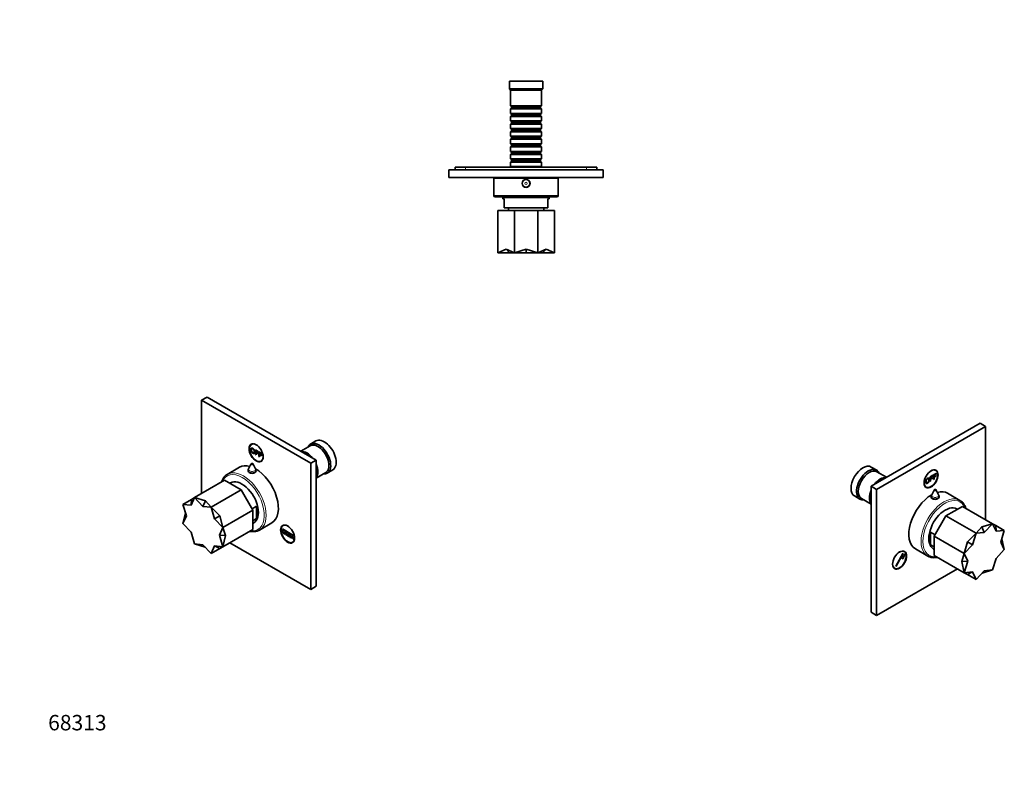
# Model space of a CAD drawing. Units: millimetres. Extents: x 0 to 765, y 0 to 1164.
# Drawn here: x 0 to 765, y 0 to 582 of the extents above; entities that cross this region are included whole.
import ezdxf
from ezdxf import colors
from ezdxf.entities.mleader import LeaderData, LeaderLine
from ezdxf.math import Vec2, Vec3

# ---------------------------------------------------------------- set-up
doc = ezdxf.new("R2010")
doc.units = ezdxf.units.MM
for name, color, linetype in [('DV3_Défaut', 7, 'Continuous'), ('DV6_Défaut', 7, 'Continuous'), ('DV7_Défaut', 7, 'Continuous'), ('Défaut', 7, 'Continuous')]:
    doc.layers.add(name, color=color, linetype=linetype)

# ---------------------------------------------------------------- blocks, each defined once
blk = doc.blocks.new('_DOT')
at = {"color": 0}
blk.add_line((0, 0), (-1, 0), dxfattribs=at)
at = {"color": 0, "const_width": 0.333}
blk.add_lwpolyline([(-0.1665, 0, 1), (0.1665, 0, 1)], format="xyb", close=True, dxfattribs=at)
blk = doc.blocks.new('SE2')
at = {"layer": 'DV3_Défaut', "color": 7, "linetype": 'Continuous', "lineweight": 35}
for p, q in [((380.66, 534.28), (406.66, 534.28)), ((380.66, 534.28), (380.66, 528.28)), ((380.66, 528.28), (406.66, 528.28)), ((380.66, 528.28), (381.66, 527.28)), ((405.66, 527.28), (406.66, 528.28)), ((406.66, 528.28), (406.66, 534.28)), ((381.66, 527.28), (405.66, 527.28)), ((381.66, 527.28), (381.66, 515.08)), ((405.66, 515.08), (405.66, 527.28)), ((381.66, 515.08), (405.66, 515.08)), ((381.66, 515.08), (382.36, 514.38)), ((382.36, 513.38), (381.66, 512.68)), ((404.96, 514.38), (382.36, 514.38)), ((382.36, 514.38), (382.36, 513.38)), ((404.96, 513.38), (382.36, 513.38)), ((404.96, 514.38), (405.66, 515.08)), ((404.96, 513.38), (404.96, 514.38)), ((405.66, 512.68), (404.96, 513.38)), ((405.66, 512.68), (381.66, 512.68)), ((381.66, 512.68), (381.66, 509.18)), ((381.66, 509.18), (405.66, 509.18)), ((381.66, 509.18), (382.36, 508.48)), ((382.36, 507.48), (381.66, 506.78)), ((405.66, 506.78), (381.66, 506.78)), ((381.66, 506.78), (381.66, 503.28)), ((404.96, 508.48), (382.36, 508.48)), ((382.36, 508.48), (382.36, 507.48)), ((404.96, 507.48), (382.36, 507.48)), ((404.96, 508.48), (405.66, 509.18)), ((404.96, 507.48), (404.96, 508.48)), ((405.66, 506.78), (404.96, 507.48)), ((405.66, 509.18), (405.66, 512.68)), ((405.66, 503.28), (405.66, 506.78)), ((381.66, 503.28), (405.66, 503.28)), ((381.66, 503.28), (382.36, 502.58)), ((382.36, 501.58), (381.66, 500.88)), ((405.66, 500.88), (381.66, 500.88)), ((381.66, 500.88), (381.66, 497.38)), ((404.96, 502.58), (382.36, 502.58)), ((382.36, 502.58), (382.36, 501.58)), ((404.96, 501.58), (382.36, 501.58)), ((404.96, 502.58), (405.66, 503.28)), ((404.96, 501.58), (404.96, 502.58)), ((405.66, 500.88), (404.96, 501.58)), ((405.66, 497.38), (405.66, 500.88)), ((381.66, 497.38), (405.66, 497.38)), ((381.66, 497.38), (382.36, 496.68)), ((382.36, 495.68), (381.66, 494.98)), ((405.66, 494.98), (381.66, 494.98)), ((381.66, 494.98), (381.66, 491.48)), ((381.66, 491.48), (405.66, 491.48)), ((381.66, 491.48), (382.36, 490.78)), ((404.96, 496.68), (382.36, 496.68)), ((382.36, 496.68), (382.36, 495.68)), ((404.96, 495.68), (382.36, 495.68)), ((404.96, 490.78), (382.36, 490.78)), ((382.36, 490.78), (382.36, 489.78)), ((404.96, 496.68), (405.66, 497.38)), ((404.96, 495.68), (404.96, 496.68)), ((405.66, 494.98), (404.96, 495.68)), ((404.96, 490.78), (405.66, 491.48)), ((404.96, 489.78), (404.96, 490.78)), ((405.66, 491.48), (405.66, 494.98)), ((382.36, 489.78), (381.66, 489.08)), ((405.66, 489.08), (381.66, 489.08)), ((381.66, 489.08), (381.66, 485.58)), ((381.66, 485.58), (405.66, 485.58)), ((381.66, 485.58), (382.36, 484.88)), ((382.36, 483.88), (381.66, 483.18)), ((405.66, 483.18), (381.66, 483.18)), ((381.66, 483.18), (381.66, 479.68)), ((404.96, 489.78), (382.36, 489.78)), ((404.96, 484.88), (382.36, 484.88)), ((382.36, 484.88), (382.36, 483.88)), ((404.96, 483.88), (382.36, 483.88)), ((405.66, 489.08), (404.96, 489.78)), ((404.96, 484.88), (405.66, 485.58)), ((404.96, 483.88), (404.96, 484.88)), ((405.66, 483.18), (404.96, 483.88)), ((405.66, 485.58), (405.66, 489.08)), ((405.66, 479.68), (405.66, 483.18)), ((381.66, 479.68), (405.66, 479.68)), ((381.66, 479.68), (382.36, 478.98)), ((382.36, 477.98), (381.66, 477.28)), ((405.66, 477.28), (381.66, 477.28)), ((381.66, 477.28), (381.66, 473.78)), ((404.96, 478.98), (382.36, 478.98)), ((382.36, 478.98), (382.36, 477.98)), ((404.96, 477.98), (382.36, 477.98)), ((404.96, 478.98), (405.66, 479.68)), ((404.96, 477.98), (404.96, 478.98)), ((405.66, 477.28), (404.96, 477.98)), ((405.66, 473.78), (405.66, 477.28)), ((346.66, 467.28), (338.66, 467.28)), ((338.66, 465.28), (338.66, 467.28)), ((440.66, 467.28), (346.66, 467.28)), ((381.66, 473.78), (405.66, 473.78)), ((381.66, 473.78), (382.36, 473.08)), ((382.36, 472.08), (381.66, 471.38)), ((405.66, 471.38), (381.66, 471.38)), ((381.66, 471.38), (381.66, 467.88)), ((381.66, 467.88), (405.66, 467.88)), ((381.66, 467.88), (382.26, 467.28)), ((404.96, 473.08), (382.36, 473.08)), ((382.36, 473.08), (382.36, 472.08)), ((404.96, 472.08), (382.36, 472.08)), ((404.96, 473.08), (405.66, 473.78)), ((404.96, 472.08), (404.96, 473.08)), ((405.66, 471.38), (404.96, 472.08)), ((405.06, 467.28), (405.66, 467.88)), ((405.66, 467.88), (405.66, 471.38)), ((448.66, 467.28), (440.66, 467.28)), ((448.66, 465.28), (448.66, 467.28)), ((333.66, 465.28), (453.66, 465.28)), ((333.66, 465.28), (333.66, 459.28)), ((333.66, 459.28), (453.66, 459.28)), ((378.66, 459.28), (378.66, 458.78)), ((408.66, 458.78), (408.66, 459.28)), ((453.66, 465.28), (453.66, 459.28)), ((368.66, 458.78), (418.66, 458.78)), ((368.66, 458.78), (368.66, 445.28)), ((418.66, 445.28), (418.66, 458.78)), ((369.66, 444.28), (417.66, 444.28)), ((382.41, 444.28), (382.41, 443.78)), ((404.91, 443.78), (404.91, 444.28)), ((375.66, 443.78), (411.66, 443.78)), ((375.66, 443.78), (375.66, 442.78)), ((375.66, 442.78), (376.66, 442.78)), ((376.66, 435.78), (376.66, 442.78)), ((410.66, 442.78), (411.66, 442.78)), ((410.66, 435.78), (410.66, 442.78)), ((411.66, 442.78), (411.66, 443.78)), ((371.66, 400.78), (371.66, 433.78)), ((371.66, 433.78), (384.55, 433.78)), ((376.66, 435.78), (410.66, 435.78)), ((379.91, 435.78), (379.91, 433.78)), ((384.55, 400.78), (384.55, 433.78)), ((384.55, 433.78), (402.78, 433.78)), ((402.78, 400.78), (402.78, 433.78)), ((402.78, 433.78), (415.66, 433.78)), ((407.41, 433.78), (407.41, 435.78)), ((415.66, 400.78), (415.66, 433.78)), ((371.66, 400.78), (378.11, 403.65)), ((380.79, 400.78), (371.66, 400.78)), ((378.11, 403.65), (380.79, 400.78)), ((384.55, 400.78), (378.11, 403.65)), ((380.79, 400.78), (384.55, 400.78)), ((384.55, 400.78), (393.66, 403.65)), ((393.66, 400.78), (384.55, 400.78)), ((393.66, 403.65), (393.66, 400.78)), ((402.78, 400.78), (393.66, 403.65)), ((393.66, 400.78), (402.78, 400.78)), ((402.78, 400.78), (409.22, 403.65)), ((406.53, 400.78), (402.78, 400.78)), ((409.22, 403.65), (406.53, 400.78)), ((406.53, 400.78), (415.66, 400.78)), ((415.66, 400.78), (409.22, 403.65))]:
    blk.add_line(p, q, dxfattribs=at)
at = {"layer": 'DV3_Défaut', "color": 7, "linetype": 'Continuous', "lineweight": 18}
for p, q in [((346.66, 465.28), (346.66, 467.28)), ((440.66, 465.28), (440.66, 467.28)), ((368.66, 445.28), (418.66, 445.28))]:
    blk.add_line(p, q, dxfattribs=at)
at = {"layer": 'DV3_Défaut', "color": 7, "linetype": 'Continuous', "lineweight": 35}
for radius in [3.1, 3]:
    blk.add_circle((393.66, 454.78), radius, dxfattribs=at)
at = {"layer": 'DV3_Défaut', "color": 7, "linetype": 'Continuous', "lineweight": 18}
for radius in [2.8, 0.933]:
    blk.add_circle((393.66, 454.78), radius, dxfattribs=at)
at = {"layer": 'DV3_Défaut', "color": 7, "linetype": 'Continuous', "lineweight": 35}
for centre, start, end in [((369.66, 445.28), 180, 270), ((417.66, 445.28), 270, 0)]:
    blk.add_arc(centre, 1, start, end, dxfattribs=at)
blk = doc.blocks.new('SE5')
at = {"layer": 'DV6_Défaut', "color": 7, "linetype": 'Continuous', "lineweight": 35}
for p, q in [((145.62, 288.56), (141.38, 286.11)), ((141.38, 286.11), (226.23, 237.12)), ((141.38, 213.53), (141.38, 286.11)), ((145.62, 288.56), (230.47, 239.57)), ((230.33, 254.5), (226.09, 252.05)), ((180.92, 252.28), (180.19, 251.86)), ((183.31, 247.52), (183.38, 247.56)), ((183.31, 247.52), (185.42, 246.3)), ((183.31, 243.91), (183.31, 247.52)), ((183.73, 246.85), (183.73, 245.74)), ((185.42, 245.87), (183.73, 246.85)), ((183.73, 245.74), (185.19, 244.89)), ((183.73, 245.31), (183.73, 243.67)), ((185.19, 244.46), (183.73, 245.31)), ((185.42, 246.3), (185.49, 246.34)), ((185.42, 246.3), (185.42, 245.87)), ((185.42, 245.87), (185.49, 245.92)), ((185.98, 245.98), (186.05, 246.02)), ((185.98, 245.98), (188.09, 244.76)), ((185.98, 242.37), (185.98, 245.98)), ((186.4, 245.31), (186.4, 244.19)), ((188.09, 244.33), (186.4, 245.31)), ((225.88, 250.78), (218.47, 246.5)), ((183.73, 243.67), (183.31, 243.91)), ((185.19, 244.89), (185.19, 244.46)), ((186.4, 242.13), (185.98, 242.37)), ((186.4, 244.19), (187.86, 243.35)), ((186.4, 243.77), (186.4, 242.13)), ((187.86, 242.92), (186.4, 243.77)), ((187.69, 238.87), (188.42, 239.29)), ((187.86, 243.35), (187.86, 242.92)), ((188.09, 244.76), (188.16, 244.8)), ((188.09, 244.76), (188.09, 244.33)), ((188.09, 244.33), (188.16, 244.37)), ((230.47, 239.57), (226.23, 237.12)), ((230.47, 239.57), (230.47, 141.59)), ((170.95, 234.07), (161.4, 228.56)), ((177.62, 231.56), (177.62, 230.73)), ((179.72, 236.54), (177.93, 232.88)), ((183.31, 232.88), (181.52, 236.54)), ((183.62, 230.65), (183.62, 231.56)), ((226.23, 237.12), (226.23, 139.14)), ((230.47, 225.71), (237.88, 229.99)), ((239.09, 229.54), (243.33, 231.99)), ((135.99, 210.43), (159.33, 223.9)), ((159.33, 223.9), (172.21, 216.46)), ((148.88, 202.99), (172.21, 216.46)), ((163.84, 221.89), (163.33, 221.59)), ((172.21, 216.46), (181.33, 200.67)), ((126.88, 205.16), (133.47, 208.97)), ((133.34, 204.5), (135.99, 210.43)), ((133.47, 208.97), (133.34, 204.5)), ((135.99, 210.43), (133.47, 208.97)), ((135.99, 210.43), (144.47, 207.88)), ((142.44, 203.6), (135.99, 210.43)), ((144.47, 207.88), (142.44, 203.6)), ((148.88, 202.99), (144.47, 207.88)), ((133.34, 204.5), (126.88, 205.16)), ((129.57, 196.17), (126.88, 205.16)), ((142.44, 203.6), (148.88, 202.99)), ((148.88, 202.99), (155.47, 196.27)), ((151.54, 194), (148.88, 202.99)), ((157.99, 187.2), (181.33, 200.67)), ((180.69, 201.78), (184.16, 203.78)), ((181.33, 200.67), (181.33, 185.79)), ((184.16, 194.12), (184.16, 203.78)), ((126.88, 190.28), (128.84, 198.6)), ((129.57, 196.17), (126.88, 190.28)), ((155.47, 196.27), (151.54, 194)), ((151.54, 194), (157.99, 187.2)), ((157.99, 187.2), (155.47, 196.27)), ((184.16, 194.12), (181.33, 192.49)), ((133.34, 183.49), (126.88, 190.28)), ((155.31, 181.31), (157.99, 187.2)), ((157.99, 187.2), (160.02, 180.93)), ((157.99, 172.32), (181.33, 185.79)), ((181.33, 190.41), (181.84, 190.71)), ((186.4, 185.26), (195.95, 190.77)), ((204, 184.78), (204.08, 184.82)), ((204, 184.78), (204.36, 184.57)), ((204, 183.15), (204, 184.78)), ((204.18, 186.11), (212.84, 181.1)), ((204.18, 185.7), (204.18, 186.11)), ((212.84, 180.7), (204.18, 185.7)), ((204.36, 184.57), (204.43, 184.61)), ((204.36, 184.57), (204.36, 182.94)), ((205.42, 189.15), (204.69, 188.73)), ((205.07, 184.17), (205.14, 184.21)), ((205.07, 182.53), (205.07, 184.17)), ((205.07, 184.17), (205.42, 183.96)), ((205.42, 183.96), (205.49, 184)), ((205.42, 183.96), (205.42, 182.33)), ((133.34, 183.49), (135.99, 174.5)), ((160.02, 180.93), (155.31, 181.31)), ((155.31, 181.31), (157.99, 172.32)), ((157.99, 172.32), (160.02, 180.93)), ((204.36, 182.94), (204, 183.15)), ((204.36, 182.94), (204.43, 182.98)), ((205.42, 182.33), (205.07, 182.53)), ((205.42, 182.33), (205.49, 182.37)), ((206.13, 181.92), (206.13, 183.55)), ((206.13, 183.55), (206.48, 183.35)), ((206.48, 181.72), (206.13, 181.92)), ((206.48, 183.35), (206.48, 181.72)), ((207.19, 182.94), (207.26, 182.98)), ((207.19, 181.31), (207.19, 182.94)), ((207.19, 182.94), (207.54, 182.74)), ((207.54, 181.1), (207.19, 181.31)), ((207.54, 182.74), (207.61, 182.78)), ((207.54, 182.74), (207.54, 181.1)), ((207.54, 181.1), (207.61, 181.14)), ((208.25, 180.7), (208.25, 182.33)), ((208.25, 182.33), (208.6, 182.12)), ((208.6, 180.49), (208.25, 180.7)), ((208.6, 182.12), (208.6, 180.49)), ((209.31, 180.08), (209.31, 181.72)), ((209.31, 181.72), (209.66, 181.51)), ((209.66, 179.88), (209.31, 180.08)), ((209.66, 181.51), (209.66, 179.88)), ((210.37, 179.47), (210.37, 181.1)), ((210.37, 181.1), (210.72, 180.9)), ((210.72, 179.27), (210.37, 179.47)), ((210.72, 180.9), (210.72, 179.27)), ((211.43, 178.86), (211.43, 180.49)), ((211.43, 180.49), (211.78, 180.29)), ((211.78, 178.65), (211.43, 178.86)), ((211.78, 180.29), (211.78, 178.65)), ((212.19, 175.74), (212.92, 176.16)), ((212.49, 179.88), (212.56, 179.92)), ((212.49, 178.25), (212.49, 179.88)), ((212.49, 179.88), (212.84, 179.68)), ((212.84, 178.04), (212.49, 178.25)), ((212.84, 181.1), (212.84, 180.7)), ((212.84, 179.68), (212.91, 179.72)), ((212.84, 179.68), (212.84, 178.04)), ((212.84, 178.04), (212.91, 178.08)), ((142.44, 173.88), (135.99, 174.5)), ((135.99, 174.5), (144.18, 172.04)), ((142.44, 173.88), (148.88, 167.06)), ((151.54, 172.98), (148.88, 167.06)), ((148.88, 167.06), (155.47, 170.86)), ((155.47, 170.86), (151.54, 172.98)), ((151.54, 172.98), (157.99, 172.32)), ((157.99, 172.32), (155.47, 170.86)), ((226.23, 139.14), (163.38, 175.43)), ((230.47, 141.59), (226.23, 139.14))]:
    blk.add_line(p, q, dxfattribs=at)
for centre, radius, start, end in [((180.62, 231.56), 3, 153.85267, 180), ((180.62, 236.1), 1, 26.14733, 153.85267), ((180.62, 231.56), 3, 0, 26.14733)]:
    blk.add_arc(centre, radius, start, end, dxfattribs=at)
for centre, major_axis in [((183.8, 245.29), (-3.85, 6.67)), ((208.3, 182.15), (3.85, -6.67))]:
    blk.add_ellipse(centre, major_axis=major_axis, ratio=0.57735, dxfattribs=at)
for centre, major_axis, start_param, end_param in [((183.94, 245.37), (3.75, -6.5), 2.369438, 6.283185), ((232.59, 240.79), (6.5, -11.26), 0, 3.536384), ((231.88, 240.39), (6, -10.39), 0, 3.141593), ((236.83, 243.24), (6.5, -11.26), 0, 3.141593), ((185.22, 246.1), (-3.85, 6.67), 0.184713, 0.228417), ((223.26, 235.41), (6, -10.39), 1.801383, 2.911006), ((222.76, 235.12), (-5.65, 9.79), 5.23092, 5.764654), ((183.94, 245.37), (3.75, -6.5), 0, 0.772155), ((185.22, 246.1), (-3.85, 6.67), -3.37001, -3.326305), ((183.45, 212.42), (12.5, -21.65), 2.618776, 3.141593), ((180.62, 230.38), (3.1, 0), -3.396281, -3.328781), ((183.45, 212.42), (12.5, -21.65), 0, 2.364934), ((180.62, 230.38), (3.1, 0), 0.167519, 0.254688), ((223.26, 235.41), (6, -10.39), 0.230587, 1.340209), ((222.76, 235.12), (-5.65, 9.79), 3.660124, 4.193858), ((173.9, 206.91), (12.5, -21.65), 3.141593, 3.151615), ((172.84, 206.3), (9, -15.59), 0, 3.141593), ((232.59, 240.79), (6.5, -11.26), 5.888394, 6.283185), ((172.13, 205.89), (9, -15.59), 0.450502, 1.120294), ((173.9, 206.91), (12.5, -21.65), 6.278574, 6.283185), ((208.44, 182.23), (3.75, -6.5), 2.369415, 6.283185), ((209.71, 182.97), (3.85, -6.67), 3.326305, 3.37001), ((208.44, 182.23), (3.75, -6.5), 0, 0.772181), ((209.71, 182.97), (3.85, -6.67), -0.228417, -0.184713)]:
    blk.add_ellipse(centre, major_axis=major_axis, ratio=0.57735, start_param=start_param, end_param=end_param, dxfattribs=at)
at = {"layer": 'DV6_Défaut', "color": 7, "linetype": 'Continuous', "lineweight": 18}
for centre, major_axis, start_param, end_param in [((173.2, 206.5), (12, -20.78), 0, 3.552731), ((173.9, 206.91), (12.5, -21.65), 0, 3.141593), ((180.62, 231.56), (-3, 0), 0, 3.141593), ((180.62, 232.44), (-2.8, 0), 6.006996, 6.283185), ((180.62, 232.44), (-2.8, 0), 0, 3.417782), ((180.62, 236.39), (-0.933, 0), 6.006996, 6.283185), ((180.62, 236.39), (-0.933, 0), 0, 3.417782), ((173.2, 206.5), (12, -20.78), 5.872047, 6.283185)]:
    blk.add_ellipse(centre, major_axis=major_axis, ratio=0.57735, start_param=start_param, end_param=end_param, dxfattribs=at)
at = {"layer": 'DV6_Défaut', "color": 7, "linetype": 'Continuous', "lineweight": 35}
for points, degree, knots in [([(179.77, 247.71), (179.77, 248.61), (180.18, 248.88), (180.6, 249.15), (181.26, 248.77), (181.7, 248.52), (182.04, 248.08), (182.39, 247.64), (182.57, 247.1), (182.76, 246.57), (182.76, 246.03), (182.76, 245.48), (182.57, 245.16), (182.37, 244.83), (182.02, 244.81), (181.67, 244.79), (181.26, 245.03), (180.82, 245.28), (180.47, 245.73), (180.12, 246.18), (179.94, 246.71), (179.77, 247.24), (179.77, 247.71)], 2, [0, 0, 0, 0.090909, 0.090909, 0.181818, 0.181818, 0.272727, 0.272727, 0.363636, 0.363636, 0.454545, 0.454545, 0.545455, 0.545455, 0.636364, 0.636364, 0.727273, 0.727273, 0.818182, 0.818182, 0.909091, 0.909091, 1, 1, 1]), ([(180.19, 247.46), (180.19, 246.81), (180.5, 246.26), (180.8, 245.7), (181.26, 245.44), (181.73, 245.17), (182.03, 245.38), (182.33, 245.58), (182.33, 246.28), (182.33, 246.72), (182.2, 247.12), (182.07, 247.53), (181.82, 247.85), (181.58, 248.18), (181.27, 248.35), (180.83, 248.61), (180.51, 248.44), (180.19, 248.28), (180.19, 247.46)], 2, [0, 0, 0, 0.111111, 0.111111, 0.222222, 0.222222, 0.333333, 0.333333, 0.444444, 0.444444, 0.555556, 0.555556, 0.666667, 0.666667, 0.777778, 0.777778, 0.888889, 0.888889, 1, 1, 1]), ([(177.64, 231.57), (177.56, 231.42), (177.52, 231.27), (177.52, 230.7), (177.85, 230.27), (179, 229.61), (179.8, 229.37), (181.44, 229.29), (182.24, 229.45), (183.38, 230.11), (183.72, 230.61), (183.72, 231.3), (183.68, 231.47), (183.61, 231.64)], 3, [0, 0, 0, 0, 0.07523, 0.07523, 0.288069, 0.288069, 0.500909, 0.500909, 0.713748, 0.713748, 0.926587, 0.926587, 1, 1, 1, 1]), ([(161.28, 228.47), (161.1, 228.37), (160.66, 228.11), (159.93, 227.53), (159.16, 226.77), (158.45, 225.89), (157.82, 224.92), (157.28, 223.85), (156.95, 223), (156.78, 222.51), (156.76, 222.42)], 3, [0, 0, 0, 0, 0.074837, 0.222043, 0.369415, 0.517386, 0.666261, 0.816178, 0.967115, 1, 1, 1, 1]), ([(178.76, 184.3), (179.14, 184.22), (179.93, 184.08), (181.12, 183.99), (182.3, 184.01), (183.44, 184.15), (184.52, 184.42), (185.51, 184.78), (186.05, 185.08), (186.33, 185.23)], 3, [0, 0, 0, 0, 0.1372701, 0.2879259, 0.4377583, 0.5865688, 0.7342651, 0.8809176, 1, 1, 1, 1])]:
    blk.add_open_spline(points, degree=degree, knots=knots, dxfattribs=at)
blk = doc.blocks.new('SE6')
at = {"layer": 'DV7_Défaut', "color": 7, "linetype": 'Continuous', "lineweight": 35}
for p, q in [((661.84, 219.33), (746.69, 268.32)), ((746.69, 268.32), (750.93, 265.87)), ((666.08, 216.88), (750.93, 265.87)), ((750.93, 265.87), (750.93, 193.29)), ((666.21, 231.81), (661.97, 234.26)), ((673.84, 226.26), (666.42, 230.54)), ((712.11, 231.62), (711.38, 232.04)), ((707.76, 226.57), (709.87, 227.79)), ((707.76, 222.95), (707.76, 226.57)), ((708.17, 223.19), (707.76, 222.95)), ((709.87, 227.36), (708.17, 226.38)), ((708.17, 226.38), (708.17, 225.26)), ((708.17, 225.26), (709.64, 226.11)), ((709.64, 225.68), (708.17, 224.83)), ((708.17, 224.83), (708.17, 223.19)), ((709.64, 226.11), (709.64, 225.68)), ((709.87, 227.79), (709.87, 227.36)), ((710.43, 228.11), (710.36, 228.15)), ((710.43, 224.5), (710.36, 224.54)), ((710.43, 228.11), (712.54, 229.33)), ((710.43, 224.5), (710.43, 228.11)), ((710.84, 224.73), (710.43, 224.5)), ((712.54, 228.9), (710.84, 227.92)), ((710.84, 227.92), (710.84, 226.8)), ((710.84, 226.8), (712.31, 227.65)), ((712.31, 227.22), (710.84, 226.38)), ((710.84, 226.38), (710.84, 224.73)), ((712.31, 227.65), (712.31, 227.22)), ((712.54, 229.33), (712.47, 229.37)), ((712.54, 229.33), (712.54, 228.9)), ((661.84, 121.35), (661.84, 219.33)), ((661.84, 219.33), (666.08, 216.88)), ((666.08, 118.9), (666.08, 216.88)), ((703.88, 219.05), (704.61, 218.63)), ((710.79, 216.3), (708.99, 212.64)), ((714.38, 212.64), (712.58, 216.3)), ((648.97, 211.74), (653.21, 209.29)), ((654.42, 209.75), (661.84, 205.47)), ((708.69, 211.32), (708.69, 210.42)), ((714.69, 210.57), (714.69, 211.32)), ((730.9, 208.32), (721.36, 213.83)), ((720.09, 196.22), (732.98, 203.66)), ((728.98, 201.35), (728.46, 201.64)), ((756.31, 190.18), (732.98, 203.66)), ((710.98, 180.43), (720.09, 196.22)), ((743.43, 182.74), (720.09, 196.22)), ((743.43, 182.74), (747.84, 187.64)), ((756.31, 190.18), (747.84, 187.64)), ((747.84, 187.64), (749.87, 183.36)), ((749.87, 183.36), (756.31, 190.18)), ((756.31, 190.18), (758.84, 188.73)), ((758.97, 184.26), (756.31, 190.18)), ((758.84, 188.73), (758.97, 184.26)), ((765.43, 184.92), (758.84, 188.73)), ((758.97, 184.26), (765.43, 184.92)), ((762.74, 175.93), (765.43, 184.92)), ((708.15, 173.88), (708.15, 183.54)), ((711.62, 181.54), (708.15, 183.54)), ((734.31, 166.96), (710.98, 180.43)), ((710.98, 165.55), (710.98, 180.43)), ((743.43, 182.74), (736.84, 176.02)), ((740.77, 173.76), (743.43, 182.74)), ((749.87, 183.36), (743.43, 182.74)), ((765.43, 170.04), (763.47, 178.36)), ((687.62, 168.49), (686.89, 168.91)), ((696.36, 170.53), (705.9, 165.02)), ((708.15, 173.88), (710.98, 172.24)), ((710.46, 170.47), (710.98, 170.17)), ((734.31, 166.96), (736.84, 176.02)), ((740.77, 173.76), (734.31, 166.96)), ((736.84, 176.02), (740.77, 173.76)), ((758.97, 163.25), (765.43, 170.04)), ((762.74, 175.93), (765.43, 170.04)), ((681.01, 157.29), (686.63, 167.04)), ((686.88, 166.89), (681.26, 157.15)), ((685.76, 163.5), (686.01, 163.93)), ((686.76, 162.92), (685.76, 163.5)), ((686.01, 163.93), (687.01, 163.36)), ((686.51, 164.8), (686.76, 165.23)), ((687.51, 164.22), (686.51, 164.8)), ((686.63, 167.04), (686.88, 166.89)), ((686.76, 165.23), (687.76, 164.66)), ((687.01, 163.36), (686.76, 162.92)), ((687.26, 166.1), (687.51, 166.53)), ((688.26, 165.52), (687.26, 166.1)), ((687.51, 166.53), (688.51, 165.95)), ((687.76, 164.66), (687.51, 164.22)), ((688.51, 165.95), (688.26, 165.52)), ((734.31, 152.08), (710.98, 165.55)), ((734.31, 166.96), (732.28, 160.69)), ((732.28, 160.69), (737, 161.07)), ((737, 161.07), (734.31, 166.96)), ((737, 161.07), (734.31, 152.08)), ((758.97, 163.25), (756.31, 154.26)), ((728.93, 155.19), (666.08, 118.9)), ((679.39, 155.92), (680.12, 155.5)), ((681.26, 157.15), (681.01, 157.29)), ((734.31, 152.08), (732.28, 160.69)), ((749.87, 153.64), (743.43, 146.82)), ((756.31, 154.26), (748.13, 151.8)), ((749.87, 153.64), (756.31, 154.26)), ((740.77, 152.74), (734.31, 152.08)), ((734.31, 152.08), (736.84, 150.62)), ((736.84, 150.62), (740.77, 152.74)), ((743.43, 146.82), (736.84, 150.62)), ((740.77, 152.74), (743.43, 146.82)), ((661.84, 121.35), (666.08, 118.9))]:
    blk.add_line(p, q, dxfattribs=at)
for centre, radius, start, end in [((711.69, 215.86), 1, 120, 153.85267), ((711.69, 215.86), 1, 26.14733, 120), ((711.69, 211.32), 3, 153.85267, 180), ((711.69, 211.32), 3, 0, 26.14733)]:
    blk.add_arc(centre, radius, start, end, dxfattribs=at)
for centre, major_axis, start_param, end_param in [((655.47, 223), (-6.5, -11.26), 3.141593, 6.283185), ((659.71, 220.55), (-6.5, -11.26), 2.746802, 6.283185), ((660.42, 220.15), (-6, -10.39), 3.141593, 6.283185), ((708.36, 225.13), (3.75, 6.5), 2.369437, 6.283185), ((708.36, 225.13), (3.75, 6.5), 0, 0.772155), ((707.09, 225.86), (-3.85, -6.67), -3.37001, -3.326305), ((669.05, 215.16), (-6, -10.39), 3.37218, 4.481802), ((669.54, 214.88), (5.65, 9.79), 0.518531, 1.052265), ((669.05, 215.16), (-6, -10.39), 4.942976, 6.052598), ((707.09, 225.86), (-3.85, -6.67), 0.184713, 0.228417), ((708.86, 192.18), (12.5, 21.65), 0, 0.522817), ((659.71, 220.55), (-6.5, -11.26), 0, 0.394791), ((669.54, 214.88), (5.65, 9.79), 2.089327, 2.623062), ((708.86, 192.18), (12.5, 21.65), 0.776659, 3.141593), ((711.69, 210.14), (3.1, 0), -3.396281, -3.303583), ((711.69, 210.14), (3.1, 0), 0.205105, 0.254688), ((718.4, 186.67), (12.5, 21.65), 6.262426, 6.283185), ((719.46, 186.06), (9, 15.59), 0, 3.141593), ((720.17, 185.65), (-9, -15.59), 5.162891, 5.832683), ((683.87, 161.99), (3.75, 6.5), 2.369442, 6.283185), ((683.87, 161.99), (3.75, 6.5), 0, 0.772151), ((682.6, 162.73), (3.85, 6.67), -0.228417, -0.184713), ((718.4, 186.67), (12.5, 21.65), 3.141593, 3.155737), ((682.6, 162.73), (3.85, 6.67), 3.326305, 3.37001)]:
    blk.add_ellipse(centre, major_axis=major_axis, ratio=0.57735, start_param=start_param, end_param=end_param, dxfattribs=at)
for centre, major_axis in [((708.5, 225.04), (-3.85, -6.67)), ((684.01, 161.91), (3.85, 6.67))]:
    blk.add_ellipse(centre, major_axis=major_axis, ratio=0.57735, dxfattribs=at)
at = {"layer": 'DV7_Défaut', "color": 7, "linetype": 'Continuous', "lineweight": 18}
for centre, major_axis, start_param, end_param in [((711.69, 216.15), (-0.933, 0), 6.006996, 6.283185), ((711.69, 216.15), (-0.933, 0), 0, 3.417782), ((718.4, 186.67), (12.5, 21.65), 0, 3.141593), ((719.11, 186.26), (12, 20.78), 0, 3.552731), ((711.69, 211.32), (-3, 0), 0, 3.141593), ((711.69, 212.2), (-2.8, 0), 6.006996, 6.283185), ((711.69, 212.2), (-2.8, 0), 0, 3.417782), ((719.11, 186.26), (12, 20.78), 5.872047, 6.283185)]:
    blk.add_ellipse(centre, major_axis=major_axis, ratio=0.57735, start_param=start_param, end_param=end_param, dxfattribs=at)
at = {"layer": 'DV7_Défaut', "color": 7, "linetype": 'Continuous', "lineweight": 35}
for points, degree, knots in [([(704.21, 222.67), (704.21, 223.57), (704.63, 224.32), (705.05, 225.07), (705.71, 225.45), (706.15, 225.7), (706.49, 225.66), (706.84, 225.62), (707.02, 225.3), (707.21, 224.98), (707.21, 224.43), (707.21, 223.89), (707.01, 223.34), (706.82, 222.8), (706.47, 222.37), (706.12, 221.94), (705.71, 221.71), (705.27, 221.45), (704.92, 221.5), (704.57, 221.54), (704.39, 221.87), (704.21, 222.19), (704.21, 222.67)], 2, [0, 0, 0, 0.090909, 0.090909, 0.181818, 0.181818, 0.272727, 0.272727, 0.363636, 0.363636, 0.454545, 0.454545, 0.545455, 0.545455, 0.636364, 0.636364, 0.727273, 0.727273, 0.818182, 0.818182, 0.909091, 0.909091, 1, 1, 1]), ([(704.64, 222.9), (704.64, 222.25), (704.94, 222.05), (705.25, 221.85), (705.71, 222.12), (706.18, 222.39), (706.48, 222.94), (706.78, 223.49), (706.78, 224.19), (706.78, 224.63), (706.65, 224.89), (706.52, 225.14), (706.27, 225.18), (706.02, 225.22), (705.71, 225.04), (705.27, 224.78), (704.96, 224.25), (704.64, 223.72), (704.64, 222.9)], 2, [0, 0, 0, 0.111111, 0.111111, 0.222222, 0.222222, 0.333333, 0.333333, 0.444444, 0.444444, 0.555556, 0.555556, 0.666667, 0.666667, 0.777778, 0.777778, 0.888889, 0.888889, 1, 1, 1]), ([(708.71, 211.41), (708.63, 211.24), (708.59, 211.06), (708.59, 210.37), (708.91, 209.87), (709.49, 209.54)], 3, [0, 0, 0, 0, 0.261797, 0.261797, 1, 1, 1, 1]), ([(709.49, 209.54), (710.07, 209.2), (710.88, 209.05), (712.5, 209.13), (713.3, 209.36), (714.45, 210.02), (714.79, 210.45), (714.79, 211.05), (714.73, 211.22), (714.63, 211.39)], 3, [0, 0, 0, 0, 0.2943212, 0.2943212, 0.5886424, 0.5886424, 0.8829636, 0.8829636, 1, 1, 1, 1]), ([(735.55, 202.18), (735.43, 202.55), (735.16, 203.31), (734.65, 204.38), (734.03, 205.4), (733.34, 206.31), (732.57, 207.11), (731.83, 207.74), (731.37, 208.02), (731.17, 208.14)], 3, [0, 0, 0, 0, 0.1424, 0.298332, 0.453413, 0.607435, 0.760304, 0.912092, 1, 1, 1, 1]), ([(706.1, 164.92), (706.23, 164.85), (706.64, 164.61), (707.46, 164.29), (708.51, 163.99), (709.62, 163.8), (710.77, 163.74), (711.96, 163.8), (712.89, 163.93), (713.42, 164.04), (713.54, 164.06)], 3, [0, 0, 0, 0, 0.056344, 0.204903, 0.353597, 0.502867, 0.653034, 0.804249, 0.956499, 1, 1, 1, 1])]:
    blk.add_open_spline(points, degree=degree, knots=knots, dxfattribs=at)

msp = doc.modelspace()

# ---------------------------------------------------------------- block references
at = {"layer": 'Défaut'}
for name in ['SE2', 'SE5', 'SE6']:
    msp.add_blockref(name, (0, 0), dxfattribs=at)

# ---------------------------------------------------------------- leaders
at = {"layer": 'Défaut', "color": 7, "linetype": 'Continuous', "lineweight": 18}
ml = msp.add_multileader_mtext('Standard', dxfattribs=at)
ml.set_content('{\\pxsm0.9;\\fSolid Edge ISO|b1||i0||c0|p34;\\W1.;25/10/2018\\P}', color=256)
ml.set_leader_properties()
ml.set_arrow_properties(name='DOT')
ml.build(insert=Vec2(0, 0))
ml.multileader.update_dxf_attribs({"leader_type": 0, "dogleg_length": 0, "arrow_head_size": 12})
ctx = ml.context
ctx.base_point, ctx.char_height, ctx.arrow_head_size, ctx.landing_gap_size = Vec3(656.6, 1156.97), 12, 12, 4.2
notes = []
notes.append((ctx, [(0, (0, 0, 0), (0, 0), (1, 0), 1, [])]))
ctx.mtext.insert = Vec3(658.6, 1163.09)
ml = msp.add_multileader_mtext('Standard', dxfattribs=at)
ml.set_content('{\\pxsm0.9;\\fArial|b1||i0||c0|p34;\\W1.;48M2SB\\P}', color=256)
ml.set_leader_properties()
ml.set_arrow_properties(name='DOT')
ml.build(insert=Vec2(0, 0))
ml.multileader.update_dxf_attribs({"leader_type": 0, "dogleg_length": 0, "arrow_head_size": 12})
ctx = ml.context
ctx.base_point, ctx.char_height, ctx.arrow_head_size, ctx.landing_gap_size = Vec3(36.85, 1136.91), 12, 12, 4.2
notes.append((ctx, [(0, (0, 0, 0), (0, 0), (1, 0), 1, [])]))
ctx.mtext.insert = Vec3(38.85, 1143.02)
ml = msp.add_multileader_mtext('Standard', dxfattribs=at)
ml.set_content('{\\pxsm0.9;\\fArial|b1||i0||c0|p34;\\W1.;68313\\P}', color=256)
ml.set_leader_properties()
ml.set_arrow_properties(name='DOT')
ml.build(insert=Vec2(0, 0))
ml.multileader.update_dxf_attribs({"leader_type": 0, "dogleg_length": 0, "arrow_head_size": 12})
ctx = ml.context
ctx.base_point, ctx.char_height, ctx.arrow_head_size, ctx.landing_gap_size = Vec3(20.12, 35.38), 12, 12, 4.2
notes.append((ctx, [(0, (0, 0, 0), (0, 0), (1, 0), 1, [])]))
ctx.mtext.insert = Vec3(22.12, 41.5)
for ctx, leaders in notes:
    for number, flags, end, landing, length, lines in leaders:
        leader = LeaderData()
        leader.index, (leader.has_last_leader_line, leader.has_dogleg_vector, leader.attachment_direction) = number, flags
        leader.last_leader_point, leader.dogleg_vector, leader.dogleg_length = Vec3(end), Vec3(landing), length
        for number, points, colour, breaks in lines:
            line = LeaderLine()
            line.index, line.vertices, line.color, line.breaks = number, Vec3.list(points), colors.encode_raw_color(colour), breaks
            leader.lines.append(line)
        ctx.leaders.append(leader)

doc.saveas('drawing.dxf')
